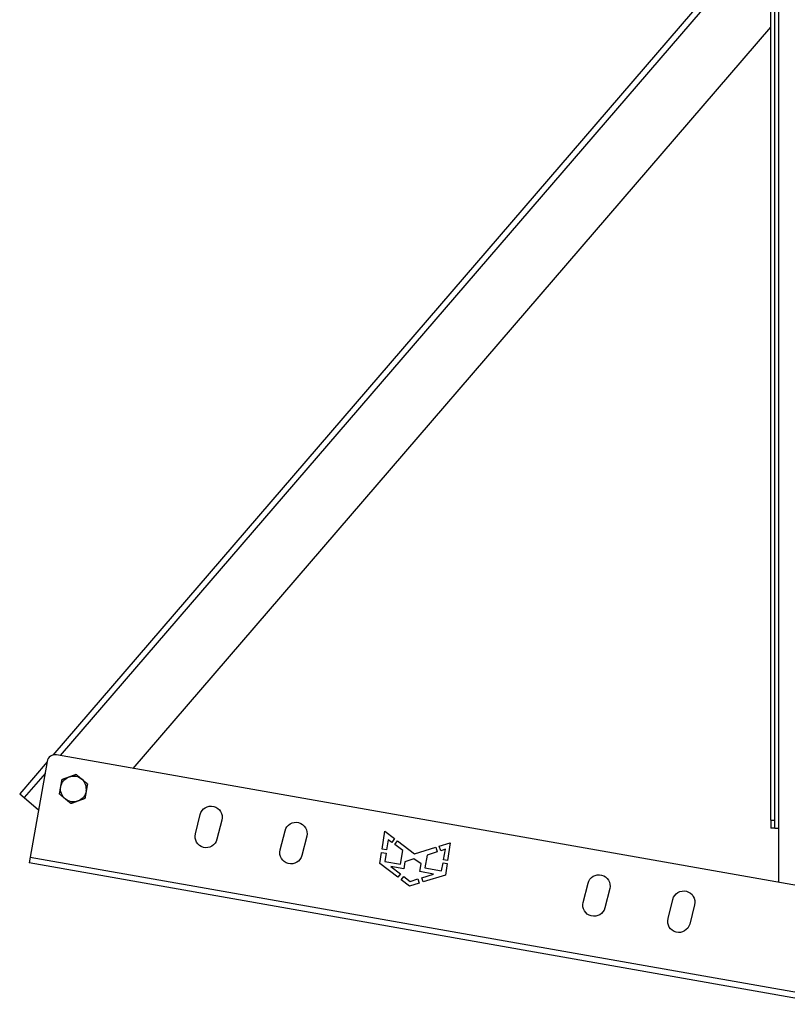
# Model space of a CAD drawing. Units: millimetres. Extents: x 35235 to 41535, y 36478 to 40933.
# Drawn here: x 38513 to 38822, y 39492 to 39889 of the extents above; entities that cross this region are included whole.
import ezdxf

# ---------------------------------------------------------------- set-up
doc = ezdxf.new("R2010")
doc.units = ezdxf.units.MM
doc.layers.add('Visible', color=7, linetype='Continuous', lineweight=35, true_color=0x22346e)

msp = doc.modelspace()

# ---------------------------------------------------------------- linework, layer by layer
at = {"layer": 'Visible', "color": 159, "lineweight": 25, "true_color": 0x22346e}
for p, q in [((38818.64, 40466.74), (38818.64, 39562.74)), ((38815.44, 39565.94), (38815.44, 40463.54)), ((38817.04, 39565.94), (38817.04, 40463.54)), ((38815.44, 39928.51), (38525.98, 39592.23)), ((38815.44, 39924.84), (38528.95, 39592.01)), ((38558.28, 39586.83), (38815.44, 39885.59)), ((38523.6, 39589.47), (38512.56, 39576.65)), ((38523.64, 39589.69), (38516.83, 39551.09)), ((38837.87, 39537.53), (38527.35, 39592.29)), ((38522.79, 39584.85), (38514.38, 39575.08)), ((38512.56, 39576.65), (38514.38, 39575.08)), ((38514.38, 39575.08), (38520.18, 39570.09)), ((38583.41, 39560.49, -968.5), (38585.36, 39568.25, -968.5)), ((38594.09, 39566.05, -968.5), (38592.13, 39558.29, -968.5)), ((38815.44, 39565.94), (38815.44, 39562.74)), ((38815.44, 39565.94), (38817.04, 39565.94)), ((38817.04, 39562.74), (38817.04, 39565.94)), ((38617.62, 39553.97, -968.5), (38619.58, 39561.72, -968.5)), ((38658.72, 39554.33), (38659.87, 39561.49)), ((38659.87, 39561.49), (38663.72, 39558.55)), ((38817.04, 39562.74), (38815.44, 39562.74)), ((38817.04, 39562.74), (38818.64, 39562.74)), ((38818.64, 39562.74), (38818.64, 39540.93)), ((38628.3, 39559.52, -968.5), (38626.35, 39551.77, -968.5)), ((38661.16, 39558.11), (38660.54, 39554.05)), ((38662.63, 39557.04), (38661.16, 39558.11)), ((38663.72, 39558.55), (38662.63, 39557.04)), ((38663.9, 39556.12), (38664.98, 39557.59)), ((38664.98, 39557.59), (38671.74, 39552.43)), ((38660.54, 39554.05), (38658.72, 39554.33)), ((38667.1, 39553.79), (38663.9, 39556.12)), ((38666.12, 39548.23), (38667.1, 39553.79)), ((38671.74, 39552.43), (38680.34, 39555.05)), ((38680.93, 39553.22), (38676.92, 39551.94)), ((38680.34, 39555.05), (38680.93, 39553.22)), ((38681.77, 39555.49), (38686.21, 39556.84)), ((38682.35, 39553.68), (38681.77, 39555.49)), ((38684.25, 39554.29), (38682.35, 39553.68)), ((38683.49, 39549.95), (38684.25, 39554.29)), ((38686.21, 39556.84), (38685.13, 39549.7)), ((38516.83, 39551.09), (38516.42, 39548.72)), ((38516.83, 39551.09), (38839.85, 39494.13)), ((38657.79, 39548.49), (38658.51, 39553)), ((38658.51, 39553), (38660.34, 39552.72)), ((38660.34, 39552.72), (38659.82, 39549.34)), ((38659.82, 39549.34), (38666.12, 39548.23)), ((38667.92, 39549.19), (38667.43, 39546.41)), ((38671.55, 39550.39), (38667.92, 39549.19)), ((38674.45, 39548.37), (38671.55, 39550.39)), ((38676.92, 39551.94), (38675.97, 39546.81)), ((38685.13, 39549.7), (38683.49, 39549.95)), ((38839.43, 39491.77), (38516.42, 39548.72)), ((38665.12, 39542.95), (38657.79, 39548.49)), ((38662.27, 39547.31), (38666.15, 39544.32)), ((38667.43, 39546.41), (38662.27, 39547.31)), ((38673.9, 39545.26), (38674.45, 39548.37)), ((38679.48, 39544.28), (38673.9, 39545.26)), ((38675.97, 39546.81), (38682.72, 39545.62)), ((38682.72, 39545.62), (38683.28, 39548.77)), ((38683.28, 39548.77), (38684.94, 39548.48)), ((38684.94, 39548.48), (38684.24, 39543.83)), ((38666.15, 39544.32), (38665.12, 39542.95)), ((38666.43, 39541.96), (38667.45, 39543.31)), ((38669.78, 39539.43), (38666.43, 39541.96)), ((38667.45, 39543.31), (38670.02, 39541.32)), ((38670.02, 39541.32), (38673.16, 39542.31)), ((38673.16, 39542.31), (38673.68, 39540.61)), ((38674.75, 39542.8), (38679.48, 39544.28)), ((38675.27, 39541.1), (38674.75, 39542.8)), ((38684.24, 39543.83), (38675.27, 39541.1)), ((38673.68, 39540.61), (38669.78, 39539.43)), ((38739.82, 39532.83, -968.5), (38741.77, 39540.59, -968.5)), ((38750.5, 39538.39, -968.5), (38748.54, 39530.63, -968.5)), ((38774.03, 39526.31, -968.5), (38775.99, 39534.07, -968.5)), ((38784.71, 39531.87, -968.5), (38782.76, 39524.11, -968.5))]:
    msp.add_line(p, q, dxfattribs=at)
for centre, radius, start, end in [((38526.79, 39589.14), 3.2, 80, 170), ((38534.26, 39578.56), 5.2, 350, 50)]:
    msp.add_arc(centre, radius, start, end, dxfattribs=at)
at = {"layer": 'Visible', "color": 159, "lineweight": 25, "true_color": 0x22346e, "extrusion": (0, 0, -1)}
for centre, radius, start, end in [((-38534.26, 39578.56), 5.2, 10, 70), ((-38534.26, 39578.56), 5.2, 70, 130), ((-38534.26, 39578.56), 5.2, 310, 10), ((-38534.26, 39578.56), 5.2, 190, 250), ((-38534.26, 39578.56), 5.2, 250, 310), ((-38589.73, 39567.15, 968.5), 4.5, 14.1479, 194.1479), ((-38623.94, 39560.62, 968.5), 4.5, 14.1479, 194.1479), ((-38587.77, 39559.39, 968.5), 4.5, 194.1479, 14.1479), ((-38621.98, 39552.87, 968.5), 4.5, 194.1479, 14.1479), ((-38746.14, 39539.49, 968.5), 4.5, 14.1479, 194.1479), ((-38780.35, 39532.97, 968.5), 4.5, 14.1479, 194.1479), ((-38744.18, 39531.73, 968.5), 4.5, 194.1479, 14.1479), ((-38778.4, 39525.21, 968.5), 4.5, 194.1479, 14.1479)]:
    msp.add_arc(centre, radius, start, end, dxfattribs=at)
at = {"layer": 'Visible', "color": 159, "lineweight": 25, "true_color": 0x22346e}
for points, weights in [([(38529.14, 39579.46), (38529.38, 39580.83), (38529.66, 39582.41)], [1.83937846828, 1.83937846828, 1.70731703596]), ([(38529.66, 39582.41), (38531.17, 39582.96), (38532.48, 39583.44)], [1.70731703596, 1.83937846828, 1.83937846828]), ([(38532.48, 39583.44), (38533.79, 39583.92), (38535.3, 39584.47)], [1.83937846828, 1.83937846828, 1.70731703596]), ([(38535.3, 39584.47), (38536.54, 39583.43), (38537.6, 39582.54)], [1.70731703596, 1.83937846828, 1.83937846828]), ([(38537.6, 39582.54), (38538.67, 39581.64), (38539.9, 39580.61)], [1.83937846828, 1.83937846828, 1.70731703596]), ([(38528.62, 39576.5), (38528.9, 39578.09), (38529.14, 39579.46)], [1.70731703596, 1.83937846828, 1.83937846828]), ([(38539.38, 39577.65), (38539.14, 39576.28), (38538.86, 39574.7)], [1.83937846828, 1.83937846828, 1.70731703596]), ([(38539.9, 39580.61), (38539.62, 39579.02), (38539.38, 39577.65)], [1.70731703596, 1.83937846828, 1.83937846828]), ([(38530.92, 39574.57), (38529.85, 39575.47), (38528.62, 39576.5)], [1.83937846828, 1.83937846828, 1.70731703596]), ([(38533.22, 39572.64), (38531.99, 39573.68), (38530.92, 39574.57)], [1.70731703596, 1.83937846828, 1.83937846828]), ([(38536.04, 39573.67), (38534.73, 39573.19), (38533.22, 39572.64)], [1.83937846828, 1.83937846828, 1.70731703596]), ([(38538.86, 39574.7), (38537.35, 39574.15), (38536.04, 39573.67)], [1.70731703596, 1.83937846828, 1.83937846828])]:
    msp.add_rational_spline(points, weights, degree=2, dxfattribs=at)

doc.saveas('drawing.dxf')
